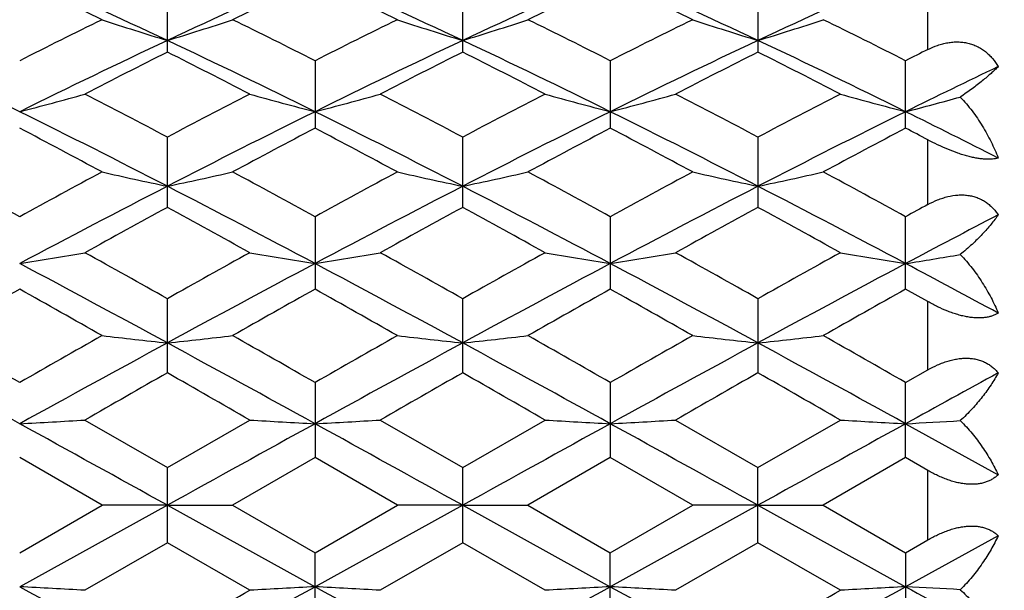
# Model space of a CAD drawing. Units: inches. Extents: x 0 to 11, y 0 to 8.5.
# Drawn here: x 4.4 to 4.8, y 4.6 to 4.8 of the extents above; entities that cross this region are included whole.
import ezdxf

# ---------------------------------------------------------------- set-up
doc = ezdxf.new("R2010")
doc.units = ezdxf.units.IN
doc.header["$LTSCALE"] = 0.605
doc.header["$MEASUREMENT"] = 0
doc.layers.get('0').update_dxf_attribs({"linetype": 'CONTINUOUS'})

msp = doc.modelspace()

# ---------------------------------------------------------------- linework, layer by layer
at = {"color": 7, "linetype": 'CONTINUOUS'}
for p, q in [((4.4569366895, 4.7677718164), (4.4569366895, 4.7910369617)), ((4.5642835179, 4.7677721321), (4.5642835179, 4.7910366617)), ((4.6716300454, 4.7910365103), (4.6716300454, 4.7677722915)), ((4.7333818493, 4.7687166048), (4.7333818493, 4.7901373044)), ((4.5106099653, 4.7646507416), (4.5106099653, 4.7401481909)), ((4.6179566194, 4.764650956), (4.6179566194, 4.7401479676)), ((4.7253035493, 4.7401477939), (4.7253035493, 4.7646511226)), ((4.4569366895, 4.7113470242), (4.4569366895, 4.7368790085)), ((4.5642835179, 4.7113473674), (4.5642835179, 4.736878676)), ((4.6716300454, 4.7368785082), (4.6716300454, 4.7113475407)), ((4.7333818493, 4.7123746154), (4.7333818493, 4.7358824405)), ((4.5106099653, 4.7079576839), (4.5106099653, 4.6816161844)), ((4.6179566194, 4.7079579164), (4.6179566194, 4.6816159463)), ((4.7253035493, 4.6816157613), (4.7253035493, 4.7079580972)), ((4.7333818493, 4.6770762037), (4.7253035493, 4.6816157613)), ((4.4569366895, 4.6512082356), (4.4569366895, 4.6781356701)), ((4.5642835179, 4.6512085947), (4.5642835179, 4.6781353166)), ((4.6716300454, 4.678135138), (4.6716300454, 4.651208776)), ((4.7333818493, 4.6522835588), (4.7333818493, 4.6770762037)), ((4.7253035493, 4.6476667372), (4.7333818493, 4.6522835588)), ((4.5106099653, 4.6476663057), (4.5106099653, 4.6203848743)), ((4.6179566194, 4.6476665485), (4.6179566194, 4.6203846297)), ((4.7253035493, 4.6203844395), (4.7253035493, 4.6476667372)), ((4.4270018897, 4.6340519699), (4.4569366895, 4.6168118157)), ((4.4569366895, 4.6168118157), (4.4868718766, 4.6340519699)), ((4.5343488704, 4.6340519699), (4.5642835179, 4.6168114531)), ((4.5642835179, 4.6168114531), (4.5942183122, 4.6340519699)), ((4.6416954352, 4.6340519699), (4.6716300454, 4.6168112701)), ((4.6716300454, 4.6168112701), (4.7015644131, 4.6340519699)), ((4.725303461, 4.6327060675), (4.7589463445, 4.6141537392)), ((4.4331975589, 4.6031103699), (4.403263339, 4.6203849598)), ((4.5106099653, 4.6203848743), (4.4806752483, 4.6031103699)), ((4.5405446032, 4.6031103699), (4.5106099653, 4.6203848743)), ((4.6179566194, 4.6203846297), (4.5880215271, 4.6031103699)), ((4.6478915719, 4.6031103699), (4.6179566194, 4.6203846297)), ((4.7253035493, 4.6203844395), (4.6953687012, 4.6031103699)), ((4.7333818493, 4.6157256097), (4.7253035493, 4.6203844395)), ((4.4569366895, 4.5894079456), (4.4569366895, 4.6168118157)), ((4.5642835179, 4.5894083082), (4.5642835179, 4.6168114531)), ((4.6716300454, 4.5894084913), (4.6716300454, 4.6168112701)), ((4.7333818493, 4.5904943007), (4.7333818493, 4.6157256097)), ((4.403263339, 4.5858342242), (4.4331975589, 4.6031103699)), ((4.4569366012, 4.6030854089), (4.403263339, 4.573459911)), ((4.4569366012, 4.6030854089), (4.4331975589, 4.6031103699)), ((4.4569366012, 4.6030854089), (4.4806752483, 4.6031103699)), ((4.4569366012, 4.6030854089), (4.5106101065, 4.5734599228)), ((4.4806752483, 4.6031103699), (4.5106099653, 4.5858343097)), ((4.5106099653, 4.5858343097), (4.5405446032, 4.6031103699)), ((4.5642833731, 4.6030854096), (4.5106101065, 4.5734599228)), ((4.5642833731, 4.6030854096), (4.5405446032, 4.6031103699)), ((4.5642833731, 4.6030854096), (4.5880215271, 4.6031103699)), ((4.5642833731, 4.6030854096), (4.617956695, 4.5734599458)), ((4.5880215271, 4.6031103699), (4.6179566194, 4.5858345544)), ((4.6179566194, 4.5858345544), (4.6478915719, 4.6031103699)), ((4.6716300607, 4.6030854099), (4.617956695, 4.5734599458)), ((4.6716300607, 4.6030854099), (4.6478915719, 4.6031103699)), ((4.6716300607, 4.6030854099), (4.6953687012, 4.6031103699)), ((4.6716300607, 4.6030854099), (4.725303461, 4.5734599643)), ((4.6953687012, 4.6031103699), (4.7253035493, 4.5858347446)), ((4.7589463445, 4.5920164136), (4.725303461, 4.5734599643)), ((4.4569366895, 4.5894079456), (4.4270018897, 4.5721637706)), ((4.4868718766, 4.5721637706), (4.4569366895, 4.5894079456)), ((4.5642835179, 4.5894083082), (4.5343488704, 4.5721637706)), ((4.5942183122, 4.5721637706), (4.5642835179, 4.5894083082)), ((4.6716300454, 4.5894084913), (4.6416954352, 4.5721637706)), ((4.7015644131, 4.5721637706), (4.6716300454, 4.5894084913)), ((4.7253035493, 4.5858347446), (4.7333818493, 4.5904943007)), ((4.5106099653, 4.5585440426), (4.5106099653, 4.5858343097)), ((4.6179566194, 4.5585437997), (4.6179566194, 4.5858345544)), ((4.7253035493, 4.5858347446), (4.7253035493, 4.5585436109))]:
    msp.add_line(p, q, dxfattribs=at)
for radius in [3.25, 3.2115516844, 3.1422181513, 3.0828434898]:
    msp.add_circle((5.2283818493, 4.6025256849), radius, dxfattribs=at)
for centre, radius, start, end in [((3.427097479, 2.5801367543), 2.4217372213, 64.833632439, 66.2288233368), ((5.4857650523, 2.5823408583), 2.419312552, 113.7703080278, 115.1669017493), ((3.5338776372, 2.5788655788), 2.4231288734, 64.8342903687, 66.2286772221), ((5.5936970301, 2.5810295231), 2.4207484578, 113.7704791651, 115.1662369263), ((3.6412459289, 2.578885676), 2.4231015924, 64.8345517049, 66.2289538546), ((5.702173001, 2.5785240883), 2.4234963902, 113.7710367852, 115.1652113042), ((3.3237506364, 2.5164541906), 2.5204139648, 63.8843524834, 64.6397897576), ((5.5700058479, 2.5581347217), 2.4741338325, 115.3526584669, 116.1222365177), ((3.430235657, 2.5146236772), 2.522437046, 63.8850735753, 64.6399128144), ((5.6793397347, 2.553952878), 2.4787636491, 115.3527811932, 116.1209276042), ((3.5376457171, 2.5146992429), 2.5223414235, 63.8856048551, 64.6404771671), ((5.662560836, 2.272543931), 2.7922081168, 116.1219735712, 116.8081285599), ((4.746849262, 5.7237050177), 0.9948875898, 251.6232806839, 253.0580638973), ((4.1669767682, 5.723836788), 0.9950273875, 286.9423234385, 288.3768833758), ((3.2712446947, 2.3125302526), 2.7475300119, 63.186782828, 63.8841042358), ((5.7682608517, 2.2758046217), 2.7885553178, 116.1210865531, 116.8081473673), ((4.8542484822, 5.7238847737), 0.9950746283, 251.6236926848, 253.0581876003), ((4.2742224341, 5.7241602196), 0.995366045, 286.9424689527, 288.376510083), ((3.3797659338, 2.3148240981), 2.7449531521, 63.187068306, 63.8850493576), ((5.8751573838, 2.2766471156), 2.7876005582, 116.1203978562, 116.8076978199), ((4.9617102206, 5.724247772), 0.9954552979, 251.6240104269, 253.0579394929), ((4.3815278535, 5.7243233273), 0.9955339987, 286.9420071698, 288.3758311939), ((3.489887251, 2.3203898514), 2.7387344874, 63.186348161, 63.8859079663), ((3.1194576071, 2.1515335069), 2.8948306184, 63.6737314502, 64.8530655267), ((5.687069071, 2.1515335069), 2.8948306184, 115.1469344733, 116.3262685498), ((3.2278842283, 2.153767877), 2.8923490421, 63.6732743619, 64.8536251589), ((5.794608829, 2.1511599326), 2.8952509825, 115.147248321, 116.326413537), ((3.3360038193, 2.155412673), 2.8905319248, 63.6725474243, 64.853639771), ((5.9008413089, 2.1534884348), 2.8926697961, 115.1468688409, 116.3270899408), ((3.4423410385, 2.1533345524), 2.8928421431, 63.6728797057, 64.853031893), ((5.8011878009, 2.0915336721), 2.9948725608, 116.6699799154, 117.3126802967), ((3.0899544131, 2.0468690664), 3.0449880655, 62.6929052387, 63.3250342134), ((5.9080666381, 2.0925216034), 2.9937799627, 116.6704601328, 117.3133952208), ((3.1991093345, 2.0505112299), 3.0409221236, 62.6917007235, 63.3246710148), ((6.0129394369, 2.0974095358), 2.9883018809, 116.6701415972, 117.3142560594), ((3.3033979502, 2.0445751978), 3.0475992974, 62.6918246488, 63.3234023274), ((6.0244792822, 2.1931879174), 2.8810207568, 116.6243393758, 116.8041928223), ((6.0630384278, 2.0406285151), 3.018149436, 115.5998468441, 116.3101627176), ((4.1208363201, 5.8403285901), 1.1300681624, 284.4727983478, 285.7194147327), ((2.885253261, 1.7663005287), 3.3607328522, 62.1174311825, 62.6932847967), ((6.0635855388, 1.699363576), 3.4362509407, 117.312735771, 117.8759395381), ((4.7930219728, 5.8402471603), 1.1299855859, 254.2802218742, 255.5269144255), ((4.2283117936, 5.8398517265), 1.1295743213, 284.4725214823, 285.7196941075), ((2.9929308489, 1.7670114542), 3.3599494826, 62.1167445318, 62.6927327331), ((6.1751705359, 1.6913591624), 3.4453078371, 117.3142861099, 117.8760061071), ((4.9002547238, 5.8398130236), 1.1295368858, 254.2798064782, 255.5270032784), ((4.3356930569, 5.8397026143), 1.1294213852, 284.4727072817, 285.720049138), ((3.0978377057, 1.7623794509), 3.3651845373, 62.1169104834, 62.6920034004), ((6.2795222321, 1.6971645514), 3.4387756867, 117.314342562, 117.8771245846), ((5.0075455089, 5.8396216547), 1.1293376875, 254.2798773741, 255.5273279577), ((4.4417705505, 5.8445158692), 1.134399204, 284.474022934, 285.513085701), ((2.8223373575, 1.5485062465), 3.5670815291, 62.7260460103, 63.6918488886), ((6.0899089119, 1.5517072584), 3.563490853, 116.3075091165, 117.2742882592), ((2.9288256407, 1.5467821419), 3.5690074839, 62.7264807805, 63.6917610717), ((6.1982647644, 1.5496893088), 3.5657469925, 116.3076770463, 117.2738399726), ((3.0360386196, 1.5464896371), 3.5693288056, 62.7267251931, 63.6919186578), ((6.3074785346, 1.54596777), 3.5699104388, 116.3080673726, 117.2731034116), ((3.1988221754, 1.6578061122), 3.4449725365, 63.072040328, 63.6978998561), ((2.6237953085, 1.3609649686), 3.8190818595, 61.7200944492, 62.2288405193), ((6.2431956792, 1.4489719478), 3.7193674622, 117.7638255713, 118.2862171613), ((2.7289358102, 1.3567562079), 3.8238336922, 61.7208563267, 62.2289751595), ((6.3555881377, 1.4394042715), 3.7301839419, 117.7639502877, 118.2848305542), ((2.8364646611, 1.357015309), 3.8235193452, 61.7214170809, 62.2295802787), ((6.4676202465, 1.430592861), 3.7401632755, 117.7645822883, 118.2840682053), ((3.0440622283, 1.5462043029), 3.6094109496, 62.0933786248, 62.2383910567), ((2.3317242857, 0.9293512259), 4.309192523, 61.2671988133, 61.7201207973), ((6.5313032395, 0.8253170656), 4.4275784982, 118.2859344176, 118.7267459717), ((4.7324907503, 6.0350051752), 1.3445250829, 257.1381270476, 258.1737007228), ((4.1813379994, 6.0351855328), 1.3447107225, 281.8265781697, 282.8619924297), ((2.4317297366, 0.9157524085), 4.324646096, 61.2685246579, 61.7198334497), ((6.6340698686, 0.8336769521), 4.4180463046, 118.2850010902, 118.7267679868), ((4.8398878494, 6.0352558403), 1.3447806009, 257.1384252725, 258.1737895301), ((4.2885883887, 6.0356339289), 1.3451692132, 281.826683261, 282.8617227738), ((2.5423207367, 0.9216249388), 4.3179372083, 61.2688174415, 61.720830349), ((6.7401483763, 0.8359161338), 4.4154734083, 118.2842750095, 118.7263014733), ((4.9473440606, 6.0357584754), 1.3452949423, 257.1386545339, 258.173610578), ((4.3958949189, 6.0358638324), 1.3454023959, 281.8263511166, 282.861230812), ((2.6572613559, 0.9355964209), 4.302035696, 61.2680552892, 61.7217349639), ((6.5688215412, 0.6194719343), 4.611545336, 117.2552915449, 118.0080042712), ((2.3467412493, 0.6226859176), 4.6079144288, 61.9917744648, 62.7450832018), ((6.6765485067, 0.6187714642), 4.6123422759, 117.2555043667, 118.0080881167), ((2.4555834034, 0.6255876642), 4.6046501574, 61.9912483368, 62.7450903185), ((6.7817165449, 0.6229462781), 4.6076333102, 117.2551947472, 118.0085495571), ((2.5613758409, 0.6226313549), 4.6079900845, 61.9914472339, 62.7447444202), ((6.8154797737, 0.392524095), 4.9208695343, 118.6393000894, 119.0371885846), ((2.0378576059, 0.2825258612), 5.0464245269, 60.9680724918, 61.3560653394), ((6.9214746941, 0.395091243), 4.9179688055, 118.639809743, 119.0379332984), ((2.1505717332, 0.2924239091), 5.0351652515, 60.9668178971, 61.3556763178), ((7.0215434651, 0.4083588181), 4.9028364267, 118.6394797831, 119.0388327281), ((2.2487416661, 0.2758685549), 5.0540935817, 60.9669482631, 61.354347058), ((6.9540473899, 0.6409355897), 4.6376687229, 118.609164854, 118.7229092864), ((7.0321633011, 0.3509306965), 4.9149901333, 117.5489932577, 117.9922336332), ((4.1329815009, 6.3920372162), 1.7224529714, 279.0279823257, 279.8284422453), ((1.5606293591, -0.469502347), 5.9065026291, 60.6358129029, 60.9684607131), ((7.4620863864, -0.6643387784), 6.1296784527, 119.0372777035, 119.3578172485), ((4.7808769225, 6.3919074035), 1.722322445, 260.1713235232, 260.9718337749), ((4.240451556, 6.3912952406), 1.721700877, 279.027804699, 279.8286214846), ((1.6690404518, -0.4674630878), 5.9042031936, 60.6351082338, 60.9678859811), ((7.5840044505, -0.6902298866), 6.1593879132, 119.0388874062, 119.357879257), ((4.8881142116, 6.391230385), 1.7216367318, 260.171056473, 260.9718909667), ((4.347831783, 6.3910606856), 1.7214640185, 279.0279235896, 279.8288501667), ((1.7682399672, -0.481979866), 5.9208496688, 60.6352849704, 60.9671276372), ((7.6811215944, -0.6717922975), 6.1383029373, 119.0389488602, 119.3590337837), ((4.9954076592, 6.3909345917), 1.7213362919, 260.1711026221, 260.9720990405), ((4.4537613877, 6.3997969308), 1.7303144697, 279.0288753132, 279.6957741909), ((1.381919768, -0.9937014011), 6.4376597897, 61.467272736, 62.0096222334), ((7.528831504, -0.9879264938), 6.4310950538, 117.9899621842, 118.5328670635), ((1.4878877046, -0.9962882068), 6.4405910933, 61.4674887523, 62.0095909837), ((7.6383857208, -0.9920417656), 6.435764977, 117.9901230386, 118.5326319287), ((1.5942338858, -0.9981808122), 6.4427317665, 61.4677114654, 62.0096339013), ((7.7495163101, -0.9991071853), 6.4437797158, 117.9903481052, 118.5321824416), ((1.8773822236, -0.6686794066), 6.069265529, 61.6549921355, 62.0152490414), ((7.8578201796, -1.475057093), 7.0596451634, 119.2971185648, 119.5760771993), ((0.7960013913, -1.7456607006), 7.3703614555, 60.4298029162, 60.6970013197), ((7.9475208955, -1.4439195795), 7.0238554325, 119.2958781416, 119.5762613988), ((0.8946409391, -1.7612121713), 7.3881844332, 60.4305871663, 60.6971434954), ((8.0740580799, -1.4780914356), 7.0630469584, 119.2960022651, 119.5748314264), ((1.0027628323, -1.759997053), 7.3867451662, 60.4311639711, 60.6977734558), ((8.1993590594, -1.5099259305), 7.0995950736, 119.2966525077, 119.5740438275), ((-0.2160471817, -3.4238379547), 9.2998499636, 60.217554437, 60.429818729), ((9.290257126, -3.8935878081), 9.8405146543, 119.5760124664, 119.7766143676), ((4.7229883726, 7.1480483037), 2.5001756553, 263.3439896706, 263.8914050034), ((4.190842177, 7.1483864921), 2.5005164623, 276.1087421668, 276.6560738907), ((-0.1448077321, -3.4873767124), 9.3729311768, 60.2189127162, 60.4295243552), ((9.3738372045, -3.8520412706), 9.7926507169, 119.5750545531, 119.7766388246), ((4.8303840678, 7.1485246943), 2.5006544741, 263.3441476415, 263.8914517665), ((4.2980956921, 7.149235132), 2.5013701344, 276.1087977441, 276.6559312612), ((-0.0213519574, -3.4593234036), 9.3405818959, 60.2192069873, 60.4305493017), ((9.4745606444, -3.8406279956), 9.779455349, 119.5743082876, 119.7761654537), ((4.9378366212, 7.1494751519), 2.5016107637, 263.3442688041, 263.8913572168), ((4.4054029574, 7.1496753799), 2.5018120408, 276.1086226074, 276.6556704586), ((0.1232754339, -3.3939213352), 9.2653009396, 60.2184210204, 60.4314786125), ((-0.6768306051, -4.5897147678), 10.5290266201, 61.15219408, 61.4851169692), ((9.4833572833, -4.589714768), 10.5290266203, 118.5148830308, 118.84780592), ((-0.5666754323, -4.5846189277), 10.523208128, 61.1522007447, 61.4853089079), ((9.5920741649, -4.5921930607), 10.5318584162, 118.5149960032, 118.847829621), ((-0.4544349786, -4.5756111965), 10.5129569808, 61.1518762265, 61.4853085806), ((9.6920821673, -4.5787763236), 10.5165658608, 118.5147592067, 118.8480774456), ((-0.3495232388, -4.5800580097), 10.51802681, 61.1519453422, 61.4852174987), ((10.6549860663, -6.1980397711), 12.4948788865, 119.738825989, 119.8970391452), ((-2.1362674404, -6.887667926), 13.289695398, 60.1080111049, 60.2567634539), ((10.7533852989, -6.1821458257), 12.4766401268, 119.7393532278, 119.8977978789), ((-1.9905109437, -6.8202577813), 13.2121107795, 60.1067329946, 60.256358149), ((10.8121292592, -6.0972177109), 12.3787884116, 119.7390188994, 119.8987162901), ((-1.949509871, -6.9357292277), 13.3452847888, 60.1068667809, 60.2549976076), ((10.6025788527, -6.0438063666), 12.1873001023, 118.6517983061, 118.8321876862), ((4.1395284825, 9.494587217), 4.8690290458, 273.104991341, 273.3847810591), ((-9.1419695637, -19.9749363482), 28.0893111765, 61.0444467649, 61.1694933702), ((18.0405562114, -19.9473580707), 28.0577796121, 118.8303163258, 118.9555038825), ((4.7743300112, 9.4942108975), 4.868652481, 266.6151368885, 266.8949444863), ((4.2469956168, 9.4924655919), 4.8669040277, 273.1049292842, 273.3848436798), ((-9.0321794277, -19.9705216771), 28.0842654514, 61.0444480988, 61.1695171658), ((18.166941805, -19.9817934599), 28.097127708, 118.8304668677, 118.9554787559), ((4.8815697466, 9.4922724999), 4.8667111651, 266.61504348, 266.894964505), ((4.3543752852, 9.4917907057), 4.8662283644, 273.1049707578, 273.3849237564), ((-8.95357909, -20.0226762226), 28.1438174451, 61.0446449689, 61.1694495438), ((18.2989599264, -20.026550867), 28.1482344455, 118.8305288724, 118.9553139058), ((4.9888646295, 9.4914299434), 4.8658670545, 266.6150597367, 266.8950371528), ((4.4602251688, 9.5188270048), 4.8933060721, 273.1053249639, 273.3383719634), ((4.1395911152, -0.4736751452), 5.0540177401, 86.7399574069, 87.0094748478), ((10.2270107211, 15.1500700141), 12.0739684794, 241.1617143339, 241.4520701199), ((-1.3077358181, 15.1402447359), 12.0627563428, 298.5476947163, 298.8383214241), ((-1.8831329452, 15.6475978368), 12.7766271443, 299.7504978459, 299.9052394914), ((4.7742673791, -0.4732844325), 5.0536267912, 92.9905869678, 93.2601216348), ((4.2470582216, -0.4714726684), 5.0518119962, 86.7398970854, 87.009534626), ((10.3401624805, 15.1606466787), 12.0860334389, 241.1617923186, 241.4518584637), ((-1.2013403261, 15.1419121663), 12.064675717, 298.5478786944, 298.8384586188), ((4.881507138, -0.4712721408), 5.0516116895, 92.9905676838, 93.2602116145), ((4.3544378846, -0.4707720205), 5.0511106, 86.7398199475, 87.0094946759), ((10.4406834789, 15.148174015), 12.0718153086, 241.1616170214, 241.452025354), ((-1.6486139166, 15.6123678346), 12.7362031467, 299.7517087307, 299.9069395299), ((-1.0984055976, 15.1499688094), 12.0738612941, 298.547998821, 298.8383581283), ((4.9888020345, -0.4703975082), 5.0507355604, 92.9904977039, 93.2601959534), ((4.4602870056, -0.4988595424), 5.0792380235, 86.7846629735, 87.0091532708), ((11.2825846748, 16.4847860535), 13.5969712112, 241.1668612336, 241.3285645999)]:
    msp.add_arc(centre, radius, start, end, dxfattribs=at)
for points, knots in [([(4.7333818493, 4.7687166048), (4.7345323157, 4.7692933106), (4.7363060828, 4.7700533209), (4.7387479487, 4.7707977247), (4.7405920921, 4.7712036644), (4.7424449435, 4.7714459367), (4.7442930766, 4.7715127789), (4.7461202283, 4.771394027), (4.747908289, 4.7710832886), (4.7496384443, 4.7705796261), (4.7512921261, 4.7698862648), (4.7528534845, 4.7690133393), (4.7543095793, 4.7679743874), (4.7556521097, 4.7667860652), (4.75728795, 4.7650234525), (4.7583306936, 4.7635354118), (4.7589463445, 4.762497332)], [0, 0, 0, 0, 0.1314990777, 0.1964110663, 0.2606519205, 0.3242165338, 0.3870930664, 0.4493203144, 0.5109718311, 0.5721682177, 0.6330576789, 0.6938048785, 0.7545707586, 0.8154855753, 0.8766762505, 1, 1, 1, 1]), ([(4.7589463445, 4.762497332), (4.7585425715, 4.7620856306), (4.7576855716, 4.7612448942), (4.7563094444, 4.7599782397), (4.754793842, 4.758659161), (4.7525188167, 4.7567778988), (4.7493268835, 4.75432389), (4.7466201607, 4.7524180198), (4.7451752048, 4.7514435157)], [0, 0, 0, 0, 0.0978218877, 0.203606498, 0.3172349866, 0.4386206603, 0.704346961, 1, 1, 1, 1]), ([(4.7451752048, 4.7514435157), (4.7466913481, 4.7498405267), (4.7495348327, 4.7464601957), (4.753248905, 4.7410029331), (4.7564148767, 4.7352631718), (4.7581666978, 4.7312786603), (4.7589463445, 4.7292631531)], [0, 0, 0, 0, 0.252086354, 0.503485948, 0.7530971001, 1, 1, 1, 1]), ([(4.7589463445, 4.7292631531), (4.7586212327, 4.729171263), (4.7579278087, 4.7290142377), (4.7568181546, 4.7288664815), (4.7555912848, 4.7288033203), (4.7542490373, 4.7288310541), (4.7527961615, 4.7289548983), (4.7512411133, 4.7291780458), (4.7495959899, 4.729500894), (4.7478760665, 4.7299214836), (4.746098407, 4.730434367), (4.7436499718, 4.7312401232), (4.7405712525, 4.7324272929), (4.7369348734, 4.7340601012), (4.7345543719, 4.7352614537), (4.7333818493, 4.7358824405)], [0, 0, 0, 0, 0.0376654793, 0.0791202873, 0.1246624417, 0.1744896005, 0.2286802317, 0.2871251547, 0.3495464698, 0.4155138987, 0.4844612234, 0.5557618355, 0.7028288656, 0.8520784081, 1, 1, 1, 1]), ([(4.7333818493, 4.7123746154), (4.7345330071, 4.71300247), (4.7363046138, 4.7138499418), (4.7387460589, 4.7147388323), (4.7411821996, 4.7154348484), (4.7436573294, 4.7158397777), (4.7461113467, 4.7158912551), (4.7478983556, 4.7157479392), (4.7496280508, 4.7154202397), (4.7512822318, 4.714909267), (4.7528448072, 4.7142228963), (4.7543026431, 4.713372488), (4.7556469155, 4.7123731575), (4.7568729489, 4.7112415966), (4.7579790634, 4.7099948392), (4.7586369276, 4.7090990847), (4.7589463445, 4.7086379697)], [0, 0, 0, 0, 0.1372089305, 0.2048738497, 0.2716865165, 0.4021809247, 0.4657784791, 0.5281788677, 0.5894247249, 0.6496242344, 0.7089517114, 0.7676216065, 0.8258536489, 0.8838824738, 0.9418926035, 1, 1, 1, 1]), ([(4.7589463445, 4.7086379697), (4.7585481689, 4.7080583033), (4.7577018312, 4.7068864147), (4.7563251106, 4.7051382633), (4.7548090104, 4.7033571759), (4.7525534463, 4.7008918675), (4.7493837407, 4.6977677655), (4.7466385634, 4.6953881515), (4.7451752048, 4.6941984577)], [0, 0, 0, 0, 0.1054060905, 0.2165827893, 0.3334384785, 0.4559010859, 0.717325476, 1, 1, 1, 1]), ([(4.7451752048, 4.6941984577), (4.7466821685, 4.6926181406), (4.7495091423, 4.6893221134), (4.7532260048, 4.6840524725), (4.7563950796, 4.6785847302), (4.7581612568, 4.6748090636), (4.7589463445, 4.6729095218)], [0, 0, 0, 0, 0.257034615, 0.510108283, 0.7580632391, 1, 1, 1, 1]), ([(4.7589463445, 4.6729095218), (4.7586279993, 4.6727101482), (4.7579470903, 4.6723377506), (4.756835422, 4.6718821759), (4.7556057085, 4.6715252837), (4.7542602894, 4.671276492), (4.7528042022, 4.6711440943), (4.7512461484, 4.6711342932), (4.7495984015, 4.6712500969), (4.7478762798, 4.6714918785), (4.7460969005, 4.6718555591), (4.7442782851, 4.6723347952), (4.7424377205, 4.6729204158), (4.7399633604, 4.6738334297), (4.7369143483, 4.6751778466), (4.7345472307, 4.6764202632), (4.7333818493, 4.6770762037)], [0, 0, 0, 0, 0.0417393521, 0.086020794, 0.1332485526, 0.1837672567, 0.2378269294, 0.2955050432, 0.3567156685, 0.4212140357, 0.4886052685, 0.558411056, 0.6300993135, 0.7031486162, 0.8513991943, 1, 1, 1, 1]), ([(4.7333818493, 4.6522835588), (4.7345359906, 4.6529424906), (4.7363079928, 4.6538490914), (4.7387460347, 4.6548507264), (4.7405871827, 4.655479164), (4.7424364944, 4.6559744425), (4.7442806472, 4.6563244182), (4.7461038019, 4.6565178958), (4.747888478, 4.6565463824), (4.749616395, 4.6564056983), (4.751269669, 4.6560949169), (4.7528323659, 4.6556193359), (4.7542913504, 4.6549876053), (4.7556374716, 4.6542122849), (4.7568656443, 4.6533079416), (4.7579738235, 4.6522898988), (4.7586356573, 4.6515434182), (4.7589463445, 4.6511570693)], [0, 0, 0, 0, 0.1424580444, 0.2128734701, 0.2824096324, 0.3508460329, 0.4179227323, 0.4834130855, 0.5471301756, 0.6089720661, 0.6689289037, 0.7271058364, 0.783702805, 0.8389825767, 0.8932669864, 0.9468569052, 1, 1, 1, 1]), ([(4.7589463445, 4.6511570693), (4.7581434995, 4.6496779953), (4.7563334926, 4.6466965912), (4.7531574857, 4.6423305953), (4.7494339619, 4.637973462), (4.7466555011, 4.6351921883), (4.7451752048, 4.6338246719)], [0, 0, 0, 0, 0.2271502498, 0.4700372643, 0.7279890072, 1, 1, 1, 1]), ([(4.7451752048, 4.6338246719), (4.7466702978, 4.6323231781), (4.7494760943, 4.6292276682), (4.753196414, 4.624324877), (4.7563691064, 4.6193155636), (4.7581539625, 4.6158742584), (4.7589463445, 4.6141537392)], [0, 0, 0, 0, 0.2634921497, 0.5186793744, 0.7644493101, 1, 1, 1, 1]), ([(4.7589463445, 4.6141537392), (4.7586329005, 4.6138564231), (4.757963476, 4.6132876602), (4.7568528859, 4.6125395888), (4.755622913, 4.6118998627), (4.754276032, 4.6113811593), (4.7528174246, 4.6109950513), (4.7506886857, 4.6106619926), (4.7484260948, 4.6106463488), (4.7460988442, 4.6109098106), (4.7442779496, 4.6112537368), (4.7424359222, 4.6117310757), (4.7405881773, 4.6123307051), (4.7387482206, 4.6130409065), (4.7363153243, 4.6141210232), (4.7345409516, 4.6150569424), (4.7333818493, 4.6157256097)], [0, 0, 0, 0, 0.0473310453, 0.0960094514, 0.1464046817, 0.1988928745, 0.2538145587, 0.3113881114, 0.4345985385, 0.5001173944, 0.5678481667, 0.6374232883, 0.708457072, 0.7805566419, 0.8533970919, 1, 1, 1, 1]), ([(4.7333818493, 4.5904943007), (4.7345408448, 4.5911629943), (4.7363151577, 4.5920986608), (4.7387481611, 4.5931776749), (4.7405881411, 4.593886583), (4.7424358925, 4.5944844659), (4.7442780242, 4.5949595871), (4.7460987196, 4.5953008403), (4.7478806545, 4.5954992725), (4.7496057672, 4.5955495329), (4.751256668, 4.5954490035), (4.7528177701, 4.5952004562), (4.7542763248, 4.5948096412), (4.755623228, 4.5942859845), (4.7568531747, 4.5936411078), (4.7579637257, 4.5928877487), (4.75863297, 4.592315482), (4.7589463445, 4.5920164136)], [0, 0, 0, 0, 0.146524843, 0.2193179002, 0.2913661409, 0.3623464575, 0.4318683795, 0.4995491128, 0.5650243656, 0.6280064422, 0.6883053415, 0.745876712, 0.800816269, 0.8533443177, 0.9038019224, 0.9525645919, 1, 1, 1, 1]), ([(4.7589463445, 4.5920164136), (4.7581538011, 4.5902998445), (4.7563685415, 4.5868659973), (4.7531957805, 4.5818670386), (4.7494753947, 4.5769728238), (4.7466700484, 4.5738821624), (4.7451752048, 4.5723826736)], [0, 0, 0, 0, 0.2354140627, 0.4811370282, 0.7363692709, 1, 1, 1, 1]), ([(4.7451752048, 4.5723826736), (4.7466557991, 4.5710122196), (4.7494348246, 4.5682242006), (4.7531583003, 4.5638554906), (4.7563342585, 4.5594760881), (4.7581437312, 4.5564851447), (4.7589463445, 4.5550010992)], [0, 0, 0, 0, 0.2718326394, 0.5297264123, 0.7726736263, 1, 1, 1, 1])]:
    msp.add_open_spline(points, degree=3, knots=knots, dxfattribs=at)

doc.saveas('drawing.dxf')
